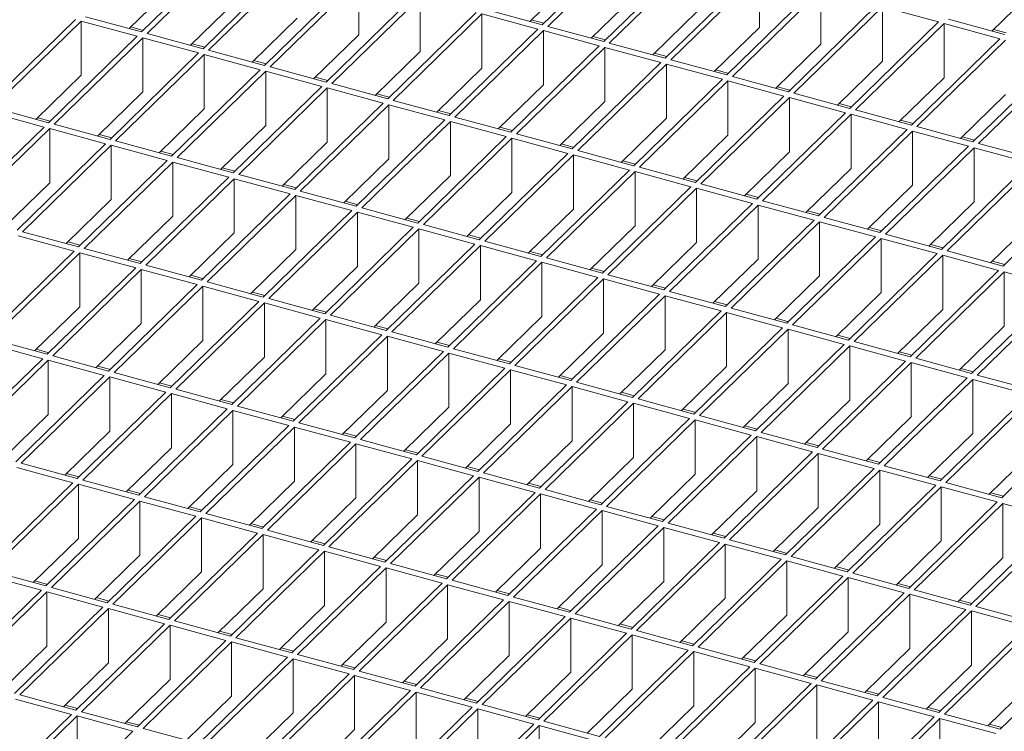
# Model space of a CAD drawing. Units: millimetres. Extents: x 100 to 5840, y 100 to 4100.
# Drawn here: x 4715 to 4871, y 1968 to 2080 of the extents above; entities that cross this region are included whole.
import ezdxf

# ---------------------------------------------------------------- set-up
doc = ezdxf.new("R2010")
doc.units = ezdxf.units.MM
doc.header["$LTSCALE"] = 20

msp = doc.modelspace()

# ---------------------------------------------------------------- linework, layer by layer
at = {"color": 7, "linetype": 'Continuous', "lineweight": 15}
for p, q in [((4812.1, 2093.15), (4798.1, 2079.48)), ((4812.98, 2092.91), (4798.98, 2079.24)), ((4748.75, 2092.02), (4734.75, 2078.35)), ((4749.64, 2091.78), (4735.64, 2078.11)), ((4821.83, 2090.5), (4807.82, 2076.84)), ((4758.48, 2089.38), (4744.48, 2075.71)), ((4759.37, 2089.13), (4745.36, 2075.47)), ((4822.71, 2090.26), (4808.71, 2076.6)), ((4831.55, 2087.86), (4817.55, 2074.19)), ((4832.44, 2087.62), (4818.44, 2073.95)), ((4832.44, 2079.05), (4832.44, 2087.62)), ((4739.91, 2085.85), (4732.78, 2078.89)), ((4768.21, 2086.73), (4754.21, 2073.07)), ((4769.09, 2086.49), (4755.09, 2072.83)), ((4769.09, 2077.92), (4769.09, 2086.49)), ((4803.25, 2086.98), (4796.12, 2080.02)), ((4812.98, 2084.34), (4805.85, 2077.38)), ((4841.28, 2085.22), (4827.28, 2071.55)), ((4842.17, 2084.98), (4828.17, 2071.31)), ((4842.17, 2076.4), (4842.17, 2084.98)), ((4876.32, 2085.46), (4869.19, 2078.5)), ((4749.64, 2083.21), (4742.51, 2076.25)), ((4777.94, 2084.09), (4763.94, 2070.42)), ((4778.82, 2083.85), (4764.82, 2070.18)), ((4778.82, 2075.28), (4778.82, 2083.85)), ((4787.67, 2081.44), (4773.67, 2067.78)), ((4788.55, 2081.2), (4774.55, 2067.54)), ((4797.4, 2078.8), (4788.55, 2081.2)), ((4788.55, 2072.63), (4788.55, 2081.2)), ((4798.1, 2079.48), (4789.25, 2081.89)), ((4822.71, 2081.69), (4815.58, 2074.73)), ((4851.01, 2082.57), (4837.01, 2068.91)), ((4851.9, 2082.33), (4837.89, 2068.67)), ((4860.74, 2079.93), (4851.9, 2082.33)), ((4851.9, 2073.76), (4851.9, 2082.33)), ((4724.32, 2080.31), (4710.32, 2066.65)), ((4725.21, 2080.07), (4711.21, 2066.41)), ((4734.05, 2077.67), (4725.21, 2080.07)), ((4725.21, 2071.5), (4725.21, 2080.07)), ((4734.75, 2078.35), (4725.91, 2080.76)), ((4759.37, 2080.56), (4752.23, 2073.6)), ((4798.36, 2079.74), (4796.38, 2080.27)), ((4860.74, 2079.93), (4846.74, 2066.26)), ((4861.62, 2079.69), (4847.62, 2066.02)), ((4870.47, 2077.28), (4861.62, 2079.69)), ((4861.62, 2071.12), (4861.62, 2079.69)), ((4871.17, 2077.97), (4862.32, 2080.37)), ((4735.01, 2078.61), (4733.04, 2079.15)), ((4744.48, 2075.71), (4735.64, 2078.11)), ((4797.4, 2078.8), (4783.39, 2065.13)), ((4798.28, 2078.56), (4784.28, 2064.89)), ((4807.12, 2076.16), (4798.28, 2078.56)), ((4798.28, 2069.99), (4798.28, 2078.56)), ((4807.82, 2076.84), (4798.98, 2079.24)), ((4832.44, 2079.05), (4825.31, 2072.09)), ((4871.43, 2078.22), (4869.46, 2078.76)), ((4734.05, 2077.67), (4720.05, 2064.01)), ((4734.94, 2077.43), (4720.94, 2063.77)), ((4743.78, 2075.03), (4734.94, 2077.43)), ((4734.94, 2068.86), (4734.94, 2077.43)), ((4744.74, 2075.97), (4742.77, 2076.5)), ((4769.09, 2077.92), (4761.96, 2070.96)), ((4808.09, 2077.09), (4806.11, 2077.63)), ((4817.55, 2074.19), (4808.71, 2076.6)), ((4870.47, 2077.28), (4856.47, 2063.62)), ((4871.35, 2077.04), (4857.35, 2063.38)), ((4743.78, 2075.03), (4729.78, 2061.36)), ((4754.21, 2073.07), (4745.36, 2075.47)), ((4778.82, 2075.28), (4771.69, 2068.31)), ((4807.12, 2076.16), (4793.12, 2062.49)), ((4808.01, 2075.91), (4794.01, 2062.25)), ((4816.85, 2073.51), (4808.01, 2075.91)), ((4808.01, 2067.34), (4808.01, 2075.91)), ((4817.82, 2074.45), (4815.84, 2074.99)), ((4842.17, 2076.4), (4835.04, 2069.44)), ((4744.66, 2074.79), (4730.66, 2061.12)), ((4753.51, 2072.38), (4744.66, 2074.79)), ((4744.66, 2066.21), (4744.66, 2074.79)), ((4754.47, 2073.32), (4752.5, 2073.86)), ((4816.85, 2073.51), (4802.85, 2059.85)), ((4827.28, 2071.55), (4818.44, 2073.95)), ((4851.9, 2073.76), (4844.76, 2066.8)), ((4880.2, 2074.64), (4866.2, 2060.97)), ((4881.08, 2074.4), (4867.08, 2060.73)), ((4753.51, 2072.38), (4739.51, 2058.72)), ((4754.39, 2072.14), (4740.39, 2058.48)), ((4763.24, 2069.74), (4754.39, 2072.14)), ((4754.39, 2063.57), (4754.39, 2072.14)), ((4763.94, 2070.42), (4755.09, 2072.83)), ((4788.55, 2072.63), (4781.42, 2065.67)), ((4817.74, 2073.27), (4803.74, 2059.61)), ((4826.58, 2070.87), (4817.74, 2073.27)), ((4817.74, 2064.7), (4817.74, 2073.27)), ((4827.54, 2071.81), (4825.57, 2072.34)), ((4725.21, 2071.5), (4718.08, 2064.54)), ((4764.2, 2070.68), (4762.22, 2071.21)), ((4826.58, 2070.87), (4812.58, 2057.2)), ((4827.47, 2070.63), (4813.47, 2056.96)), ((4836.31, 2068.22), (4827.47, 2070.63)), ((4827.47, 2062.05), (4827.47, 2070.63)), ((4837.01, 2068.91), (4828.17, 2071.31)), ((4861.62, 2071.12), (4854.49, 2064.15)), ((4734.94, 2068.86), (4727.8, 2061.9)), ((4763.24, 2069.74), (4749.24, 2056.07)), ((4764.12, 2069.5), (4750.12, 2055.83)), ((4772.97, 2067.09), (4764.12, 2069.5)), ((4764.12, 2060.93), (4764.12, 2069.5)), ((4773.67, 2067.78), (4764.82, 2070.18)), ((4798.28, 2069.99), (4791.15, 2063.03)), ((4837.27, 2069.16), (4835.3, 2069.7)), ((4773.93, 2068.03), (4771.95, 2068.57)), ((4783.39, 2065.13), (4774.55, 2067.54)), ((4808.01, 2067.34), (4800.88, 2060.38)), ((4836.31, 2068.22), (4822.31, 2054.56)), ((4837.19, 2067.98), (4823.19, 2054.32)), ((4846.04, 2065.58), (4837.19, 2067.98)), ((4837.19, 2059.41), (4837.19, 2067.98)), ((4846.74, 2066.26), (4837.89, 2068.67)), ((4871.35, 2068.47), (4864.22, 2061.51)), ((4719.35, 2063.32), (4710.51, 2065.73)), ((4720.05, 2064.01), (4711.21, 2066.41)), ((4744.66, 2066.21), (4737.53, 2059.25)), ((4772.97, 2067.09), (4758.97, 2053.43)), ((4773.85, 2066.85), (4759.85, 2053.19)), ((4782.69, 2064.45), (4773.85, 2066.85)), ((4773.85, 2058.28), (4773.85, 2066.85)), ((4783.66, 2065.39), (4781.68, 2065.93)), ((4846.04, 2065.58), (4832.04, 2051.91)), ((4847, 2066.52), (4845.03, 2067.05)), ((4856.47, 2063.62), (4847.62, 2066.02)), ((4720.31, 2064.26), (4718.34, 2064.8)), ((4782.69, 2064.45), (4768.69, 2050.79)), ((4783.58, 2064.21), (4769.58, 2050.54)), ((4792.42, 2061.81), (4783.58, 2064.21)), ((4783.58, 2055.64), (4783.58, 2064.21)), ((4793.12, 2062.49), (4784.28, 2064.89)), ((4817.74, 2064.7), (4810.61, 2057.74)), ((4846.92, 2065.34), (4832.92, 2051.67)), ((4855.77, 2062.93), (4846.92, 2065.34)), ((4846.92, 2056.77), (4846.92, 2065.34)), ((4856.73, 2063.87), (4854.75, 2064.41)), ((4719.35, 2063.32), (4705.35, 2049.66)), ((4720.24, 2063.08), (4706.23, 2049.42)), ((4729.08, 2060.68), (4720.24, 2063.08)), ((4720.24, 2054.51), (4720.24, 2063.08)), ((4729.78, 2061.36), (4720.94, 2063.77)), ((4754.39, 2063.57), (4747.26, 2056.61)), ((4793.39, 2062.75), (4791.41, 2063.28)), ((4855.77, 2062.93), (4841.77, 2049.27)), ((4856.65, 2062.69), (4842.65, 2049.03)), ((4865.5, 2060.29), (4856.65, 2062.69)), ((4856.65, 2054.12), (4856.65, 2062.69)), ((4866.2, 2060.97), (4857.35, 2063.38)), ((4730.04, 2061.62), (4728.07, 2062.15)), ((4739.51, 2058.72), (4730.66, 2061.12)), ((4764.12, 2060.93), (4756.99, 2053.97)), ((4792.42, 2061.81), (4778.42, 2048.14)), ((4793.31, 2061.57), (4779.31, 2047.9)), ((4802.15, 2059.16), (4793.31, 2061.57)), ((4793.31, 2052.99), (4793.31, 2061.57)), ((4802.85, 2059.85), (4794.01, 2062.25)), ((4827.47, 2062.05), (4820.33, 2055.09)), ((4866.46, 2061.23), (4864.48, 2061.77)), ((4729.08, 2060.68), (4715.08, 2047.01)), ((4729.96, 2060.44), (4715.96, 2046.77)), ((4738.81, 2058.03), (4729.96, 2060.44)), ((4729.96, 2051.87), (4729.96, 2060.44)), ((4739.77, 2058.97), (4737.8, 2059.51)), ((4803.11, 2060.1), (4801.14, 2060.64)), ((4812.58, 2057.2), (4803.74, 2059.61)), ((4837.19, 2059.41), (4830.06, 2052.45)), ((4865.5, 2060.29), (4851.5, 2046.63)), ((4866.38, 2060.05), (4852.38, 2046.39)), ((4875.22, 2057.65), (4866.38, 2060.05)), ((4866.38, 2051.48), (4866.38, 2060.05)), ((4875.92, 2058.33), (4867.08, 2060.73)), ((4738.81, 2058.03), (4724.81, 2044.37)), ((4739.69, 2057.79), (4725.69, 2044.13)), ((4748.54, 2055.39), (4739.69, 2057.79)), ((4739.69, 2049.22), (4739.69, 2057.79)), ((4749.24, 2056.07), (4740.39, 2058.48)), ((4773.85, 2058.28), (4766.72, 2051.32)), ((4802.15, 2059.16), (4788.15, 2045.5)), ((4803.04, 2058.92), (4789.04, 2045.26)), ((4811.88, 2056.52), (4803.04, 2058.92)), ((4803.04, 2050.35), (4803.04, 2058.92)), ((4812.84, 2057.46), (4810.87, 2057.99)), ((4749.5, 2056.33), (4747.52, 2056.87)), ((4811.88, 2056.52), (4797.88, 2042.85)), ((4812.77, 2056.28), (4798.76, 2042.61)), ((4821.61, 2053.87), (4812.77, 2056.28)), ((4812.77, 2047.71), (4812.77, 2056.28)), ((4822.31, 2054.56), (4813.47, 2056.96)), ((4846.92, 2056.77), (4839.79, 2049.81)), ((4875.22, 2057.65), (4861.22, 2043.98)), ((4876.11, 2057.41), (4862.11, 2043.74)), ((4748.54, 2055.39), (4734.54, 2041.72)), ((4749.42, 2055.15), (4735.42, 2041.48)), ((4758.27, 2052.75), (4749.42, 2055.15)), ((4749.42, 2046.58), (4749.42, 2055.15)), ((4758.97, 2053.43), (4750.12, 2055.83)), ((4783.58, 2055.64), (4776.45, 2048.68)), ((4822.57, 2054.81), (4820.6, 2055.35)), ((4884.95, 2055), (4870.95, 2041.34)), ((4720.24, 2054.51), (4713.1, 2047.55)), ((4759.23, 2053.69), (4757.25, 2054.22)), ((4768.69, 2050.79), (4759.85, 2053.19)), ((4821.61, 2053.87), (4807.61, 2040.21)), ((4822.49, 2053.63), (4808.49, 2039.97)), ((4831.34, 2051.23), (4822.49, 2053.63)), ((4822.49, 2045.06), (4822.49, 2053.63)), ((4832.04, 2051.91), (4823.19, 2054.32)), ((4856.65, 2054.12), (4849.52, 2047.16)), ((4729.96, 2051.87), (4722.83, 2044.91)), ((4758.27, 2052.75), (4744.26, 2039.08)), ((4759.15, 2052.51), (4745.15, 2038.84)), ((4767.99, 2050.1), (4759.15, 2052.51)), ((4759.15, 2043.93), (4759.15, 2052.51)), ((4768.96, 2051.04), (4766.98, 2051.58)), ((4793.31, 2052.99), (4786.18, 2046.03)), ((4832.3, 2052.17), (4830.33, 2052.71)), ((4841.77, 2049.27), (4832.92, 2051.67)), ((4767.99, 2050.1), (4753.99, 2036.44)), ((4778.42, 2048.14), (4769.58, 2050.54)), ((4803.04, 2050.35), (4795.9, 2043.39)), ((4831.34, 2051.23), (4817.34, 2037.57)), ((4832.22, 2050.99), (4818.22, 2037.32)), ((4841.07, 2048.59), (4832.22, 2050.99)), ((4832.22, 2042.42), (4832.22, 2050.99)), ((4842.03, 2049.53), (4840.05, 2050.06)), ((4866.38, 2051.48), (4859.25, 2044.52)), ((4739.69, 2049.22), (4732.56, 2042.26)), ((4768.88, 2049.86), (4754.88, 2036.2)), ((4777.72, 2047.46), (4768.88, 2049.86)), ((4768.88, 2041.29), (4768.88, 2049.86)), ((4778.68, 2048.4), (4776.71, 2048.93)), ((4841.07, 2048.59), (4827.07, 2034.92)), ((4851.5, 2046.63), (4842.65, 2049.03)), ((4876.11, 2048.83), (4868.98, 2041.87)), ((4777.72, 2047.46), (4763.72, 2033.79)), ((4778.61, 2047.22), (4764.61, 2033.55)), ((4787.45, 2044.81), (4778.61, 2047.22)), ((4778.61, 2038.65), (4778.61, 2047.22)), ((4788.15, 2045.5), (4779.31, 2047.9)), ((4812.77, 2047.71), (4805.63, 2040.75)), ((4841.95, 2048.35), (4827.95, 2034.68)), ((4850.8, 2045.94), (4841.95, 2048.35)), ((4841.95, 2039.77), (4841.95, 2048.35)), ((4851.76, 2046.88), (4849.78, 2047.42)), ((4724.11, 2043.69), (4715.26, 2046.09)), ((4724.81, 2044.37), (4715.96, 2046.77)), ((4749.42, 2046.58), (4742.29, 2039.62)), ((4788.41, 2045.75), (4786.44, 2046.29)), ((4850.8, 2045.94), (4836.79, 2032.28)), ((4851.68, 2045.7), (4837.68, 2032.04)), ((4860.52, 2043.3), (4851.68, 2045.7)), ((4851.68, 2037.13), (4851.68, 2045.7)), ((4861.22, 2043.98), (4852.38, 2046.39)), ((4725.07, 2044.62), (4723.09, 2045.16)), ((4734.54, 2041.72), (4725.69, 2044.13)), ((4759.15, 2043.93), (4752.02, 2036.97)), ((4787.45, 2044.81), (4773.45, 2031.15)), ((4788.34, 2044.57), (4774.33, 2030.91)), ((4797.18, 2042.17), (4788.34, 2044.57)), ((4788.34, 2036), (4788.34, 2044.57)), ((4797.88, 2042.85), (4789.04, 2045.26)), ((4822.49, 2045.06), (4815.36, 2038.1)), ((4861.49, 2044.24), (4859.51, 2044.77)), ((4724.11, 2043.69), (4710.11, 2030.02)), ((4724.99, 2043.45), (4710.99, 2029.78)), ((4733.84, 2041.04), (4724.99, 2043.45)), ((4724.99, 2034.87), (4724.99, 2043.45)), ((4734.8, 2041.98), (4732.82, 2042.52)), ((4798.14, 2043.11), (4796.17, 2043.65)), ((4807.61, 2040.21), (4798.76, 2042.61)), ((4832.22, 2042.42), (4825.09, 2035.46)), ((4860.52, 2043.3), (4846.52, 2029.63)), ((4861.41, 2043.06), (4847.41, 2029.39)), ((4870.25, 2040.65), (4861.41, 2043.06)), ((4861.41, 2034.49), (4861.41, 2043.06)), ((4870.95, 2041.34), (4862.11, 2043.74)), ((4733.84, 2041.04), (4719.83, 2027.38)), ((4734.72, 2040.8), (4720.72, 2027.14)), ((4743.56, 2038.4), (4734.72, 2040.8)), ((4734.72, 2032.23), (4734.72, 2040.8)), ((4744.26, 2039.08), (4735.42, 2041.48)), ((4768.88, 2041.29), (4761.75, 2034.33)), ((4797.18, 2042.17), (4783.18, 2028.5)), ((4798.06, 2041.93), (4784.06, 2028.26)), ((4806.91, 2039.53), (4798.06, 2041.93)), ((4798.06, 2033.36), (4798.06, 2041.93)), ((4807.87, 2040.47), (4805.9, 2041)), ((4871.21, 2041.59), (4869.24, 2042.13)), ((4744.53, 2039.34), (4742.55, 2039.87)), ((4806.91, 2039.53), (4792.91, 2025.86)), ((4807.79, 2039.29), (4793.79, 2025.62)), ((4816.64, 2036.88), (4807.79, 2039.29)), ((4807.79, 2030.71), (4807.79, 2039.29)), ((4817.34, 2037.57), (4808.49, 2039.97)), ((4841.95, 2039.77), (4834.82, 2032.81)), ((4870.25, 2040.65), (4856.25, 2026.99)), ((4871.14, 2040.41), (4857.14, 2026.75)), ((4879.98, 2038.01), (4871.14, 2040.41)), ((4871.14, 2031.84), (4871.14, 2040.41)), ((4743.56, 2038.4), (4729.56, 2024.73)), ((4744.45, 2038.16), (4730.45, 2024.49)), ((4753.29, 2035.75), (4744.45, 2038.16)), ((4744.45, 2029.59), (4744.45, 2038.16)), ((4753.99, 2036.44), (4745.15, 2038.84)), ((4778.61, 2038.65), (4771.48, 2031.69)), ((4817.6, 2037.82), (4815.62, 2038.36)), ((4879.98, 2038.01), (4865.98, 2024.35)), ((4880.87, 2037.77), (4866.86, 2024.1)), ((4754.26, 2036.69), (4752.28, 2037.23)), ((4763.72, 2033.79), (4754.88, 2036.2)), ((4788.34, 2036), (4781.2, 2029.04)), ((4816.64, 2036.88), (4802.64, 2023.22)), ((4817.52, 2036.64), (4803.52, 2022.98)), ((4826.37, 2034.24), (4817.52, 2036.64)), ((4817.52, 2028.07), (4817.52, 2036.64)), ((4827.07, 2034.92), (4818.22, 2037.32)), ((4851.68, 2037.13), (4844.55, 2030.17)), ((4724.99, 2034.87), (4717.86, 2027.91)), ((4753.29, 2035.75), (4739.29, 2022.09)), ((4754.18, 2035.51), (4740.18, 2021.85)), ((4763.02, 2033.11), (4754.18, 2035.51)), ((4754.18, 2026.94), (4754.18, 2035.51)), ((4763.98, 2034.05), (4762.01, 2034.59)), ((4827.33, 2035.18), (4825.35, 2035.71)), ((4836.79, 2032.28), (4827.95, 2034.68)), ((4861.41, 2034.49), (4854.28, 2027.53)), ((4763.02, 2033.11), (4749.02, 2019.44)), ((4773.45, 2031.15), (4764.61, 2033.55)), ((4798.06, 2033.36), (4790.93, 2026.4)), ((4826.37, 2034.24), (4812.36, 2020.57)), ((4827.25, 2034), (4813.25, 2020.33)), ((4836.09, 2031.59), (4827.25, 2034)), ((4827.25, 2025.43), (4827.25, 2034)), ((4837.06, 2032.53), (4835.08, 2033.07)), ((4734.72, 2032.23), (4727.59, 2025.27)), ((4763.91, 2032.87), (4749.91, 2019.2)), ((4772.75, 2030.47), (4763.91, 2032.87)), ((4763.91, 2024.3), (4763.91, 2032.87)), ((4773.71, 2031.4), (4771.74, 2031.94)), ((4836.09, 2031.59), (4822.09, 2017.93)), ((4836.98, 2031.35), (4822.98, 2017.69)), ((4845.82, 2028.95), (4836.98, 2031.35)), ((4836.98, 2022.78), (4836.98, 2031.35)), ((4846.52, 2029.63), (4837.68, 2032.04)), ((4871.14, 2031.84), (4864.01, 2024.88)), ((4719.83, 2027.38), (4710.99, 2029.78)), ((4772.75, 2030.47), (4758.75, 2016.8)), ((4773.63, 2030.23), (4759.63, 2016.56)), ((4782.48, 2027.82), (4773.63, 2030.23)), ((4773.63, 2021.65), (4773.63, 2030.23)), ((4783.18, 2028.5), (4774.33, 2030.91)), ((4807.79, 2030.71), (4800.66, 2023.75)), ((4846.78, 2029.89), (4844.81, 2030.43)), ((4719.13, 2026.69), (4710.29, 2029.1)), ((4744.45, 2029.59), (4737.32, 2022.62)), ((4783.44, 2028.76), (4781.47, 2029.3)), ((4792.91, 2025.86), (4784.06, 2028.26)), ((4845.82, 2028.95), (4831.82, 2015.28)), ((4846.71, 2028.71), (4832.71, 2015.04)), ((4855.55, 2026.31), (4846.71, 2028.71)), ((4846.71, 2020.14), (4846.71, 2028.71)), ((4856.25, 2026.99), (4847.41, 2029.39)), ((4719.13, 2026.69), (4705.13, 2013.03)), ((4720.1, 2027.63), (4718.12, 2028.17)), ((4729.56, 2024.73), (4720.72, 2027.14)), ((4754.18, 2026.94), (4747.05, 2019.98)), ((4782.48, 2027.82), (4768.48, 2014.16)), ((4783.36, 2027.58), (4769.36, 2013.92)), ((4792.21, 2025.18), (4783.36, 2027.58)), ((4783.36, 2019.01), (4783.36, 2027.58)), ((4817.52, 2028.07), (4810.39, 2021.11)), ((4856.51, 2027.24), (4854.54, 2027.78)), ((4865.98, 2024.35), (4857.14, 2026.75)), ((4720.02, 2026.45), (4706.02, 2012.79)), ((4728.86, 2024.05), (4720.02, 2026.45)), ((4720.02, 2017.88), (4720.02, 2026.45)), ((4729.83, 2024.99), (4727.85, 2025.52)), ((4792.21, 2025.18), (4778.21, 2011.51)), ((4793.17, 2026.12), (4791.19, 2026.65)), ((4802.64, 2023.22), (4793.79, 2025.62)), ((4827.25, 2025.43), (4820.12, 2018.47)), ((4855.55, 2026.31), (4841.55, 2012.64)), ((4856.44, 2026.07), (4842.43, 2012.4)), ((4865.28, 2023.66), (4856.44, 2026.07)), ((4856.44, 2017.49), (4856.44, 2026.07)), ((4866.24, 2024.6), (4864.27, 2025.14)), ((4728.86, 2024.05), (4714.86, 2010.38)), ((4729.75, 2023.81), (4715.75, 2010.14)), ((4738.59, 2021.4), (4729.75, 2023.81)), ((4729.75, 2015.24), (4729.75, 2023.81)), ((4739.29, 2022.09), (4730.45, 2024.49)), ((4763.91, 2024.3), (4756.77, 2017.34)), ((4793.09, 2024.94), (4779.09, 2011.27)), ((4801.94, 2022.53), (4793.09, 2024.94)), ((4793.09, 2016.37), (4793.09, 2024.94)), ((4802.9, 2023.47), (4800.92, 2024.01)), ((4865.28, 2023.66), (4851.28, 2010)), ((4875.71, 2021.7), (4866.86, 2024.1)), ((4739.55, 2022.34), (4737.58, 2022.88)), ((4801.94, 2022.53), (4787.94, 2008.87)), ((4802.82, 2022.29), (4788.82, 2008.63)), ((4811.66, 2019.89), (4802.82, 2022.29)), ((4802.82, 2013.72), (4802.82, 2022.29)), ((4812.36, 2020.57), (4803.52, 2022.98)), ((4836.98, 2022.78), (4829.85, 2015.82)), ((4866.16, 2023.42), (4852.16, 2009.76)), ((4875.01, 2021.02), (4866.16, 2023.42)), ((4866.16, 2014.85), (4866.16, 2023.42)), ((4738.59, 2021.4), (4724.59, 2007.74)), ((4739.48, 2021.16), (4725.48, 2007.5)), ((4748.32, 2018.76), (4739.48, 2021.16)), ((4739.48, 2012.59), (4739.48, 2021.16)), ((4749.02, 2019.44), (4740.18, 2021.85)), ((4773.63, 2021.65), (4766.5, 2014.69)), ((4812.63, 2020.83), (4810.65, 2021.37)), ((4875.01, 2021.02), (4861.01, 2007.35)), ((4875.89, 2020.78), (4861.89, 2007.11)), ((4749.28, 2019.7), (4747.31, 2020.24)), ((4758.75, 2016.8), (4749.91, 2019.2)), ((4783.36, 2019.01), (4776.23, 2012.05)), ((4811.66, 2019.89), (4797.66, 2006.22)), ((4812.55, 2019.65), (4798.55, 2005.98)), ((4821.39, 2017.25), (4812.55, 2019.65)), ((4812.55, 2011.08), (4812.55, 2019.65)), ((4822.09, 2017.93), (4813.25, 2020.33)), ((4846.71, 2020.14), (4839.58, 2013.18)), ((4720.02, 2017.88), (4712.89, 2010.92)), ((4748.32, 2018.76), (4734.32, 2005.1)), ((4749.21, 2018.52), (4735.2, 2004.86)), ((4758.05, 2016.12), (4749.21, 2018.52)), ((4749.21, 2009.95), (4749.21, 2018.52)), ((4759.01, 2017.06), (4757.04, 2017.59)), ((4822.36, 2018.18), (4820.38, 2018.72)), ((4831.82, 2015.28), (4822.98, 2017.69)), ((4856.44, 2017.49), (4849.3, 2010.53)), ((4884.74, 2018.37), (4870.74, 2004.71)), ((4758.05, 2016.12), (4744.05, 2002.45)), ((4758.93, 2015.88), (4744.93, 2002.21)), ((4767.78, 2013.47), (4758.93, 2015.88)), ((4758.93, 2007.3), (4758.93, 2015.88)), ((4768.48, 2014.16), (4759.63, 2016.56)), ((4793.09, 2016.37), (4785.96, 2009.4)), ((4821.39, 2017.25), (4807.39, 2003.58)), ((4822.28, 2017), (4808.28, 2003.34)), ((4831.12, 2014.6), (4822.28, 2017)), ((4822.28, 2008.43), (4822.28, 2017)), ((4832.08, 2015.54), (4830.11, 2016.08)), ((4729.75, 2015.24), (4722.62, 2008.28)), ((4768.74, 2014.41), (4766.77, 2014.95)), ((4831.12, 2014.6), (4817.12, 2000.94)), ((4832.01, 2014.36), (4818.01, 2000.7)), ((4840.85, 2011.96), (4832.01, 2014.36)), ((4832.01, 2005.79), (4832.01, 2014.36)), ((4841.55, 2012.64), (4832.71, 2015.04)), ((4866.16, 2014.85), (4859.03, 2007.89)), ((4767.78, 2013.47), (4753.78, 1999.81)), ((4768.66, 2013.23), (4754.66, 1999.57)), ((4777.51, 2010.83), (4768.66, 2013.23)), ((4768.66, 2004.66), (4768.66, 2013.23)), ((4778.21, 2011.51), (4769.36, 2013.92)), ((4802.82, 2013.72), (4795.69, 2006.76)), ((4841.81, 2012.9), (4839.84, 2013.43)), ((4739.48, 2012.59), (4732.35, 2005.63)), ((4778.47, 2011.77), (4776.49, 2012.3)), ((4787.94, 2008.87), (4779.09, 2011.27)), ((4840.85, 2011.96), (4826.85, 1998.29)), ((4841.73, 2011.72), (4827.73, 1998.05)), ((4850.58, 2009.31), (4841.73, 2011.72)), ((4841.73, 2003.15), (4841.73, 2011.72)), ((4851.28, 2010), (4842.43, 2012.4)), ((4875.89, 2012.21), (4868.76, 2005.25)), ((4724.59, 2007.74), (4715.75, 2010.14)), ((4749.21, 2009.95), (4742.07, 2002.99)), ((4777.51, 2010.83), (4763.51, 1997.16)), ((4778.39, 2010.59), (4764.39, 1996.92)), ((4787.24, 2008.18), (4778.39, 2010.59)), ((4778.39, 2002.02), (4778.39, 2010.59)), ((4788.2, 2009.12), (4786.22, 2009.66)), ((4812.55, 2011.08), (4805.42, 2004.12)), ((4851.54, 2010.25), (4849.57, 2010.79)), ((4861.01, 2007.35), (4852.16, 2009.76)), ((4723.89, 2007.06), (4715.05, 2009.46)), ((4724.85, 2008), (4722.88, 2008.53)), ((4787.24, 2008.18), (4773.23, 1994.52)), ((4797.66, 2006.22), (4788.82, 2008.63)), ((4822.28, 2008.43), (4815.15, 2001.47)), ((4850.58, 2009.31), (4836.58, 1995.65)), ((4851.46, 2009.07), (4837.46, 1995.41)), ((4860.31, 2006.67), (4851.46, 2009.07)), ((4851.46, 2000.5), (4851.46, 2009.07)), ((4861.27, 2007.61), (4859.29, 2008.15)), ((4723.89, 2007.06), (4709.89, 1993.39)), ((4724.78, 2006.82), (4710.77, 1993.15)), ((4733.62, 2004.41), (4724.78, 2006.82)), ((4724.78, 1998.24), (4724.78, 2006.82)), ((4734.32, 2005.1), (4725.48, 2007.5)), ((4758.93, 2007.3), (4751.8, 2000.34)), ((4788.12, 2007.94), (4774.12, 1994.28)), ((4796.96, 2005.54), (4788.12, 2007.94)), ((4788.12, 1999.37), (4788.12, 2007.94)), ((4797.93, 2006.48), (4795.95, 2007.02)), ((4860.31, 2006.67), (4846.31, 1993)), ((4861.19, 2006.43), (4847.19, 1992.76)), ((4870.04, 2004.03), (4861.19, 2006.43)), ((4861.19, 1997.86), (4861.19, 2006.43)), ((4870.74, 2004.71), (4861.89, 2007.11)), ((4734.58, 2005.35), (4732.61, 2005.89)), ((4796.96, 2005.54), (4782.96, 1991.88)), ((4797.85, 2005.3), (4783.85, 1991.64)), ((4806.69, 2002.9), (4797.85, 2005.3)), ((4797.85, 1996.73), (4797.85, 2005.3)), ((4807.39, 2003.58), (4798.55, 2005.98)), ((4832.01, 2005.79), (4824.87, 1998.83)), ((4871, 2004.96), (4869.02, 2005.5)), ((4733.62, 2004.41), (4719.62, 1990.75)), ((4734.5, 2004.17), (4720.5, 1990.51)), ((4743.35, 2001.77), (4734.5, 2004.17)), ((4734.5, 1995.6), (4734.5, 2004.17)), ((4744.05, 2002.45), (4735.2, 2004.86)), ((4768.66, 2004.66), (4761.53, 1997.7)), ((4807.65, 2003.84), (4805.68, 2004.37)), ((4817.12, 2000.94), (4808.28, 2003.34)), ((4870.04, 2004.03), (4856.04, 1990.36)), ((4870.92, 2003.78), (4856.92, 1990.12)), ((4879.76, 2001.38), (4870.92, 2003.78)), ((4870.92, 1995.21), (4870.92, 2003.78)), ((4743.35, 2001.77), (4729.35, 1988.1)), ((4744.31, 2002.71), (4742.34, 2003.24)), ((4753.78, 1999.81), (4744.93, 2002.21)), ((4778.39, 2002.02), (4771.26, 1995.06)), ((4806.69, 2002.9), (4792.69, 1989.23)), ((4807.58, 2002.66), (4793.58, 1988.99)), ((4816.42, 2000.25), (4807.58, 2002.66)), ((4807.58, 1994.08), (4807.58, 2002.66)), ((4841.73, 2003.15), (4834.6, 1996.18)), ((4744.23, 2001.53), (4730.23, 1987.86)), ((4753.08, 1999.12), (4744.23, 2001.53)), ((4744.23, 1992.96), (4744.23, 2001.53)), ((4754.04, 2000.06), (4752.06, 2000.6)), ((4816.42, 2000.25), (4802.42, 1986.59)), ((4817.38, 2001.19), (4815.41, 2001.73)), ((4826.85, 1998.29), (4818.01, 2000.7)), ((4851.46, 2000.5), (4844.33, 1993.54)), ((4879.76, 2001.38), (4865.76, 1987.72)), ((4880.65, 2001.14), (4866.65, 1987.48)), ((4753.08, 1999.12), (4739.08, 1985.46)), ((4753.96, 1998.88), (4739.96, 1985.22)), ((4762.81, 1996.48), (4753.96, 1998.88)), ((4753.96, 1990.31), (4753.96, 1998.88)), ((4763.51, 1997.16), (4754.66, 1999.57)), ((4788.12, 1999.37), (4780.99, 1992.41)), ((4817.31, 2000.01), (4803.3, 1986.35)), ((4826.15, 1997.61), (4817.31, 2000.01)), ((4817.31, 1991.44), (4817.31, 2000.01)), ((4827.11, 1998.55), (4825.14, 1999.08)), ((4724.78, 1998.24), (4717.64, 1991.28)), ((4763.77, 1997.42), (4761.79, 1997.96)), ((4826.15, 1997.61), (4812.15, 1983.94)), ((4827.03, 1997.37), (4813.03, 1983.7)), ((4835.88, 1994.96), (4827.03, 1997.37)), ((4827.03, 1988.8), (4827.03, 1997.37)), ((4836.58, 1995.65), (4827.73, 1998.05)), ((4861.19, 1997.86), (4854.06, 1990.9)), ((4734.5, 1995.6), (4727.37, 1988.64)), ((4762.81, 1996.48), (4748.8, 1982.82)), ((4763.69, 1996.24), (4749.69, 1982.57)), ((4772.53, 1993.84), (4763.69, 1996.24)), ((4763.69, 1987.67), (4763.69, 1996.24)), ((4773.23, 1994.52), (4764.39, 1996.92)), ((4797.85, 1996.73), (4790.72, 1989.77)), ((4836.84, 1995.9), (4834.87, 1996.44)), ((4773.5, 1994.78), (4771.52, 1995.31)), ((4782.96, 1991.88), (4774.12, 1994.28)), ((4807.58, 1994.08), (4800.45, 1987.12)), ((4835.88, 1994.96), (4821.88, 1981.3)), ((4836.76, 1994.72), (4822.76, 1981.06)), ((4845.61, 1992.32), (4836.76, 1994.72)), ((4836.76, 1986.15), (4836.76, 1994.72)), ((4846.31, 1993), (4837.46, 1995.41)), ((4870.92, 1995.21), (4863.79, 1988.25)), ((4718.92, 1990.06), (4710.07, 1992.47)), ((4719.62, 1990.75), (4710.77, 1993.15)), ((4744.23, 1992.96), (4737.1, 1986)), ((4772.53, 1993.84), (4758.53, 1980.17)), ((4773.42, 1993.6), (4759.42, 1979.93)), ((4782.26, 1991.19), (4773.42, 1993.6)), ((4773.42, 1985.02), (4773.42, 1993.6)), ((4783.22, 1992.13), (4781.25, 1992.67)), ((4846.57, 1993.26), (4844.59, 1993.8)), ((4856.04, 1990.36), (4847.19, 1992.76)), ((4719.88, 1991), (4717.91, 1991.54)), ((4782.26, 1991.19), (4768.26, 1977.53)), ((4783.15, 1990.95), (4769.15, 1977.29)), ((4791.99, 1988.55), (4783.15, 1990.95)), ((4783.15, 1982.38), (4783.15, 1990.95)), ((4792.69, 1989.23), (4783.85, 1991.64)), ((4817.31, 1991.44), (4810.17, 1984.48)), ((4845.61, 1992.32), (4831.61, 1978.66)), ((4846.49, 1992.08), (4832.49, 1978.42)), ((4855.34, 1989.68), (4846.49, 1992.08)), ((4846.49, 1983.51), (4846.49, 1992.08)), ((4856.3, 1990.62), (4854.32, 1991.15)), ((4718.92, 1990.06), (4704.92, 1976.4)), ((4719.8, 1989.82), (4705.8, 1976.16)), ((4728.65, 1987.42), (4719.8, 1989.82)), ((4719.8, 1981.25), (4719.8, 1989.82)), ((4729.35, 1988.1), (4720.5, 1990.51)), ((4753.96, 1990.31), (4746.83, 1983.35)), ((4792.95, 1989.49), (4790.98, 1990.02)), ((4855.34, 1989.68), (4841.33, 1976.01)), ((4856.22, 1989.44), (4842.22, 1975.77)), ((4865.06, 1987.03), (4856.22, 1989.44)), ((4856.22, 1980.86), (4856.22, 1989.44)), ((4865.76, 1987.72), (4856.92, 1990.12)), ((4729.61, 1988.36), (4727.63, 1988.9)), ((4739.08, 1985.46), (4730.23, 1987.86)), ((4791.99, 1988.55), (4777.99, 1974.88)), ((4792.88, 1988.31), (4778.87, 1974.64)), ((4801.72, 1985.9), (4792.88, 1988.31)), ((4792.88, 1979.74), (4792.88, 1988.31)), ((4802.42, 1986.59), (4793.58, 1988.99)), ((4827.03, 1988.8), (4819.9, 1981.84)), ((4866.03, 1987.97), (4864.05, 1988.51)), ((4728.65, 1987.42), (4714.65, 1973.75)), ((4729.53, 1987.18), (4715.53, 1973.51)), ((4738.38, 1984.78), (4729.53, 1987.18)), ((4729.53, 1978.61), (4729.53, 1987.18)), ((4739.34, 1985.71), (4737.36, 1986.25)), ((4763.69, 1987.67), (4756.56, 1980.71)), ((4802.68, 1986.84), (4800.71, 1987.38)), ((4812.15, 1983.94), (4803.3, 1986.35)), ((4865.06, 1987.03), (4851.06, 1973.37)), ((4865.95, 1986.79), (4851.95, 1973.13)), ((4874.79, 1984.39), (4865.95, 1986.79)), ((4865.95, 1978.22), (4865.95, 1986.79)), ((4875.49, 1985.07), (4866.65, 1987.48)), ((4738.38, 1984.78), (4724.38, 1971.11)), ((4748.8, 1982.82), (4739.96, 1985.22)), ((4773.42, 1985.02), (4766.29, 1978.06)), ((4801.72, 1985.9), (4787.72, 1972.24)), ((4802.6, 1985.66), (4788.6, 1972)), ((4811.45, 1983.26), (4802.6, 1985.66)), ((4802.6, 1977.09), (4802.6, 1985.66)), ((4812.41, 1984.2), (4810.44, 1984.74)), ((4836.76, 1986.15), (4829.63, 1979.19)), ((4739.26, 1984.54), (4725.26, 1970.87)), ((4748.1, 1982.13), (4739.26, 1984.54)), ((4739.26, 1975.96), (4739.26, 1984.54)), ((4749.07, 1983.07), (4747.09, 1983.61)), ((4811.45, 1983.26), (4797.45, 1969.59)), ((4821.88, 1981.3), (4813.03, 1983.7)), ((4846.49, 1983.51), (4839.36, 1976.55)), ((4874.79, 1984.39), (4860.79, 1970.72)), ((4875.68, 1984.15), (4861.68, 1970.48)), ((4748.1, 1982.13), (4734.1, 1968.47)), ((4748.99, 1981.89), (4734.99, 1968.23)), ((4757.83, 1979.49), (4748.99, 1981.89)), ((4748.99, 1973.32), (4748.99, 1981.89)), ((4758.53, 1980.17), (4749.69, 1982.57)), ((4783.15, 1982.38), (4776.02, 1975.42)), ((4812.33, 1983.02), (4798.33, 1969.35)), ((4821.18, 1980.62), (4812.33, 1983.02)), ((4812.33, 1974.45), (4812.33, 1983.02)), ((4822.14, 1981.56), (4820.16, 1982.09)), ((4884.52, 1981.74), (4870.52, 1968.08)), ((4719.8, 1981.25), (4712.67, 1974.29)), ((4758.8, 1980.43), (4756.82, 1980.96)), ((4821.18, 1980.62), (4807.18, 1966.95)), ((4822.06, 1980.38), (4808.06, 1966.71)), ((4830.91, 1977.97), (4822.06, 1980.38)), ((4822.06, 1971.8), (4822.06, 1980.38)), ((4831.61, 1978.66), (4822.76, 1981.06)), ((4856.22, 1980.86), (4849.09, 1973.9)), ((4729.53, 1978.61), (4722.4, 1971.65)), ((4757.83, 1979.49), (4743.83, 1965.82)), ((4758.72, 1979.25), (4744.72, 1965.58)), ((4767.56, 1976.84), (4758.72, 1979.25)), ((4758.72, 1970.68), (4758.72, 1979.25)), ((4768.26, 1977.53), (4759.42, 1979.93)), ((4792.88, 1979.74), (4785.74, 1972.78)), ((4831.87, 1978.91), (4829.89, 1979.45)), ((4841.33, 1976.01), (4832.49, 1978.42)), ((4768.52, 1977.78), (4766.55, 1978.32)), ((4777.99, 1974.88), (4769.15, 1977.29)), ((4802.6, 1977.09), (4795.47, 1970.13)), ((4830.91, 1977.97), (4816.9, 1964.31)), ((4831.79, 1977.73), (4817.79, 1964.07)), ((4840.63, 1975.33), (4831.79, 1977.73)), ((4831.79, 1969.16), (4831.79, 1977.73)), ((4865.95, 1978.22), (4858.82, 1971.26)), ((4739.26, 1975.96), (4732.13, 1969)), ((4767.56, 1976.84), (4753.56, 1963.18)), ((4768.45, 1976.6), (4754.45, 1962.94)), ((4777.29, 1974.2), (4768.45, 1976.6)), ((4768.45, 1968.03), (4768.45, 1976.6)), ((4778.25, 1975.14), (4776.28, 1975.68)), ((4840.63, 1975.33), (4826.63, 1961.66)), ((4841.6, 1976.27), (4839.62, 1976.8)), ((4851.06, 1973.37), (4842.22, 1975.77)), ((4875.68, 1975.58), (4868.55, 1968.62)), ((4777.29, 1974.2), (4763.29, 1960.53)), ((4778.17, 1973.96), (4764.17, 1960.29)), ((4787.02, 1971.56), (4778.17, 1973.96)), ((4778.17, 1965.39), (4778.17, 1973.96)), ((4787.72, 1972.24), (4778.87, 1974.64)), ((4812.33, 1974.45), (4805.2, 1967.49)), ((4841.52, 1975.09), (4827.52, 1961.42)), ((4850.36, 1972.68), (4841.52, 1975.09)), ((4841.52, 1966.52), (4841.52, 1975.09)), ((4851.33, 1973.62), (4849.35, 1974.16)), ((4723.68, 1970.43), (4714.83, 1972.83)), ((4724.38, 1971.11), (4715.53, 1973.51)), ((4748.99, 1973.32), (4741.86, 1966.36)), ((4787.98, 1972.49), (4786.01, 1973.03)), ((4850.36, 1972.68), (4836.36, 1959.02)), ((4851.25, 1972.44), (4837.25, 1958.78)), ((4860.09, 1970.04), (4851.25, 1972.44)), ((4851.25, 1963.87), (4851.25, 1972.44)), ((4860.79, 1970.72), (4851.95, 1973.13)), ((4724.64, 1971.37), (4722.66, 1971.9)), ((4734.1, 1968.47), (4725.26, 1970.87)), ((4758.72, 1970.68), (4751.59, 1963.72)), ((4787.02, 1971.56), (4773.02, 1957.89)), ((4787.9, 1971.32), (4773.9, 1957.65)), ((4796.75, 1968.91), (4787.9, 1971.32)), ((4787.9, 1962.74), (4787.9, 1971.32)), ((4797.45, 1969.59), (4788.6, 1972)), ((4822.06, 1971.8), (4814.93, 1964.84)), ((4861.05, 1970.98), (4859.08, 1971.52)), ((4723.68, 1970.43), (4709.67, 1956.76)), ((4724.56, 1970.19), (4710.56, 1956.52)), ((4733.4, 1967.78), (4724.56, 1970.19)), ((4724.56, 1961.62), (4724.56, 1970.19)), ((4734.37, 1968.72), (4732.39, 1969.26)), ((4797.71, 1969.85), (4795.74, 1970.39)), ((4807.18, 1966.95), (4798.33, 1969.35)), ((4831.79, 1969.16), (4824.66, 1962.2)), ((4860.09, 1970.04), (4846.09, 1956.37)), ((4860.98, 1969.8), (4846.98, 1956.13)), ((4869.82, 1967.4), (4860.98, 1969.8)), ((4860.98, 1961.23), (4860.98, 1969.8)), ((4870.52, 1968.08), (4861.68, 1970.48)), ((4733.4, 1967.78), (4719.4, 1954.12)), ((4743.83, 1965.82), (4734.99, 1968.23)), ((4768.45, 1968.03), (4761.31, 1961.07)), ((4796.75, 1968.91), (4782.75, 1955.25)), ((4797.63, 1968.67), (4783.63, 1955.01)), ((4806.48, 1966.27), (4797.63, 1968.67)), ((4797.63, 1960.1), (4797.63, 1968.67)), ((4870.78, 1968.34), (4868.81, 1968.87))]:
    msp.add_line(p, q, dxfattribs=at)

doc.saveas('drawing.dxf')
